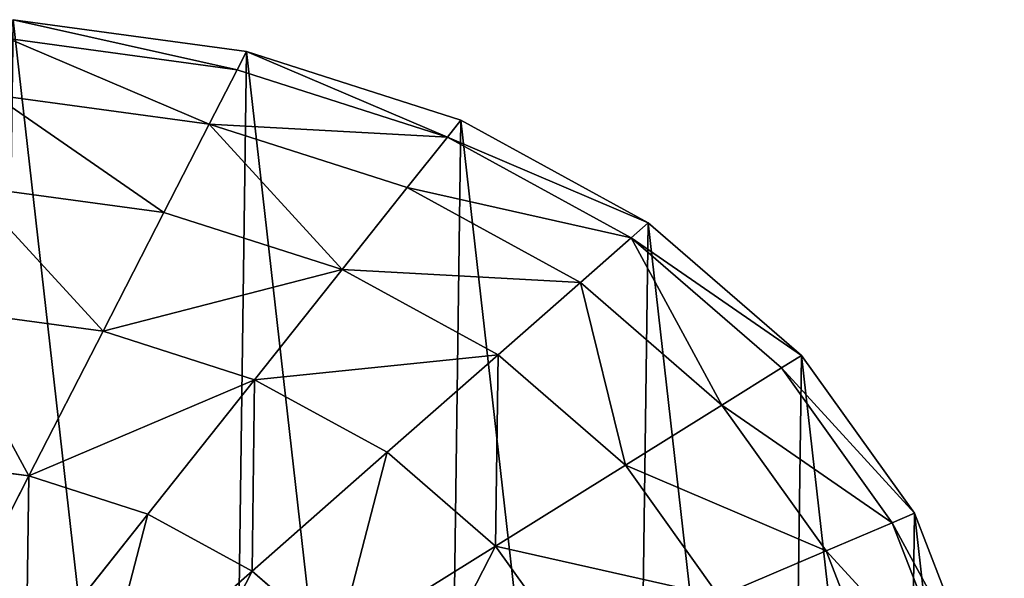
# Model space of a CAD drawing. Extents: x 0 to 8772, y 0 to 5937.
# Drawn here: x 5775 to 5851, y 2226 to 2268 of the extents above; entities that cross this region are included whole.
import ezdxf

# ---------------------------------------------------------------- set-up
doc = ezdxf.new("R2010")
doc.units = 0
doc.header["$LTSCALE"] = 25.4
doc.layers.get('0').update_dxf_attribs({"color": 13, "linetype": 'CONTINUOUS'})

msp = doc.modelspace()

# ---------------------------------------------------------------- linework, layer by layer
at = {"color": 95}
for p, q in [((5792.519, 2265.922, 19.999), (5774.642, 2268.365, 19.999)), ((5792.519, 2265.922, 19.999), (5774.642, 2268.365, 19.999)), ((5774.265, 2266.91, 41.212), (5791.798, 2264.515, 41.212)), ((5774.265, 2266.91, 41.212), (5791.798, 2264.515, 41.212)), ((5792.519, 2265.922, 19.999), (5791.798, 2264.515, 41.212)), ((5792.519, 2265.922, 19.999), (5791.798, 2264.515, 41.212)), ((5808.953, 2260.665, 19.999), (5792.519, 2265.922, 19.999)), ((5808.953, 2260.665, 19.999), (5792.519, 2265.922, 19.999)), ((5791.798, 2264.515, 41.212), (5789.662, 2260.347, 61.61)), ((5791.798, 2264.515, 41.212), (5789.662, 2260.347, 61.61)), ((5791.798, 2264.515, 41.212), (5807.916, 2259.359, 41.212)), ((5791.798, 2264.515, 41.212), (5807.916, 2259.359, 41.212)), ((5773.146, 2262.603, 61.61), (5789.662, 2260.347, 61.61)), ((5773.146, 2262.603, 61.61), (5789.662, 2260.347, 61.61)), ((5808.953, 2260.665, 19.999), (5807.916, 2259.359, 41.212)), ((5808.953, 2260.665, 19.999), (5807.916, 2259.359, 41.212)), ((5823.314, 2252.796, 19.999), (5808.953, 2260.665, 19.999)), ((5823.314, 2252.796, 19.999), (5808.953, 2260.665, 19.999)), ((5789.662, 2260.347, 61.61), (5786.194, 2253.578, 80.409)), ((5789.662, 2260.347, 61.61), (5786.194, 2253.578, 80.409)), ((5789.662, 2260.347, 61.61), (5804.845, 2255.49, 61.61)), ((5789.662, 2260.347, 61.61), (5804.845, 2255.49, 61.61)), ((5807.916, 2259.359, 41.212), (5804.845, 2255.49, 61.61)), ((5807.916, 2259.359, 41.212), (5804.845, 2255.49, 61.61)), ((5807.916, 2259.359, 41.212), (5822.001, 2251.64, 41.212)), ((5807.916, 2259.359, 41.212), (5822.001, 2251.64, 41.212)), ((5771.33, 2255.609, 80.409), (5786.194, 2253.578, 80.409)), ((5771.33, 2255.609, 80.409), (5786.194, 2253.578, 80.409)), ((5804.845, 2255.49, 61.61), (5799.859, 2249.207, 80.409)), ((5804.845, 2255.49, 61.61), (5799.859, 2249.207, 80.409)), ((5804.845, 2255.49, 61.61), (5818.113, 2248.219, 61.61)), ((5804.845, 2255.49, 61.61), (5818.113, 2248.219, 61.61)), ((5786.194, 2253.578, 80.409), (5781.527, 2244.47, 96.887)), ((5786.194, 2253.578, 80.409), (5781.527, 2244.47, 96.887)), ((5786.194, 2253.578, 80.409), (5799.859, 2249.207, 80.409)), ((5786.194, 2253.578, 80.409), (5799.859, 2249.207, 80.409)), ((5823.314, 2252.796, 19.999), (5822.001, 2251.64, 41.212)), ((5823.314, 2252.796, 19.999), (5822.001, 2251.64, 41.212)), ((5835.049, 2242.616, 19.999), (5823.314, 2252.796, 19.999)), ((5835.049, 2242.616, 19.999), (5823.314, 2252.796, 19.999)), ((5822.001, 2251.64, 41.212), (5818.113, 2248.219, 61.61)), ((5822.001, 2251.64, 41.212), (5818.113, 2248.219, 61.61)), ((5822.001, 2251.64, 41.212), (5833.51, 2241.656, 41.212)), ((5822.001, 2251.64, 41.212), (5833.51, 2241.656, 41.212)), ((5799.859, 2249.207, 80.409), (5793.147, 2240.752, 96.887)), ((5799.859, 2249.207, 80.409), (5793.147, 2240.752, 96.887)), ((5799.859, 2249.207, 80.409), (5811.799, 2242.664, 80.409)), ((5799.859, 2249.207, 80.409), (5811.799, 2242.664, 80.409)), ((5818.113, 2248.219, 61.61), (5811.799, 2242.664, 80.409)), ((5818.113, 2248.219, 61.61), (5811.799, 2242.664, 80.409)), ((5818.113, 2248.219, 61.61), (5828.954, 2238.814, 61.61)), ((5818.113, 2248.219, 61.61), (5828.954, 2238.814, 61.61)), ((5768.886, 2246.196, 96.887), (5781.527, 2244.47, 96.887)), ((5768.886, 2246.196, 96.887), (5781.527, 2244.47, 96.887)), ((5781.527, 2244.47, 96.887), (5775.84, 2233.37, 110.41)), ((5781.527, 2244.47, 96.887), (5775.84, 2233.37, 110.41)), ((5781.527, 2244.47, 96.887), (5793.147, 2240.752, 96.887)), ((5781.527, 2244.47, 96.887), (5793.147, 2240.752, 96.887)), ((5811.799, 2242.664, 80.409), (5803.302, 2235.188, 96.887)), ((5811.799, 2242.664, 80.409), (5803.302, 2235.188, 96.887)), ((5811.799, 2242.664, 80.409), (5821.556, 2234.2, 80.409)), ((5811.799, 2242.664, 80.409), (5821.556, 2234.2, 80.409)), ((5835.049, 2242.616, 19.999), (5833.51, 2241.656, 41.212)), ((5835.049, 2242.616, 19.999), (5833.51, 2241.656, 41.212)), ((5843.707, 2230.516, 19.999), (5835.049, 2242.616, 19.999)), ((5843.707, 2230.516, 19.999), (5835.049, 2242.616, 19.999)), ((5833.51, 2241.656, 41.212), (5828.954, 2238.814, 61.61)), ((5833.51, 2241.656, 41.212), (5828.954, 2238.814, 61.61)), ((5833.51, 2241.656, 41.212), (5842.002, 2229.789, 41.212)), ((5833.51, 2241.656, 41.212), (5842.002, 2229.789, 41.212)), ((5793.147, 2240.752, 96.887), (5784.97, 2230.45, 110.41)), ((5793.147, 2240.752, 96.887), (5784.97, 2230.45, 110.41)), ((5793.147, 2240.752, 96.887), (5803.302, 2235.188, 96.887)), ((5793.147, 2240.752, 96.887), (5803.302, 2235.188, 96.887)), ((5828.954, 2238.814, 61.61), (5821.556, 2234.2, 80.409)), ((5828.954, 2238.814, 61.61), (5821.556, 2234.2, 80.409)), ((5828.954, 2238.814, 61.61), (5836.954, 2227.636, 61.61)), ((5828.954, 2238.814, 61.61), (5836.954, 2227.636, 61.61)), ((5803.302, 2235.188, 96.887), (5792.948, 2226.078, 110.41)), ((5803.302, 2235.188, 96.887), (5792.948, 2226.078, 110.41)), ((5803.302, 2235.188, 96.887), (5811.6, 2227.989, 96.887)), ((5803.302, 2235.188, 96.887), (5811.6, 2227.989, 96.887)), ((5765.908, 2234.727, 110.41), (5775.84, 2233.37, 110.41)), ((5765.908, 2234.727, 110.41), (5775.84, 2233.37, 110.41)), ((5821.556, 2234.2, 80.409), (5811.6, 2227.989, 96.887)), ((5821.556, 2234.2, 80.409), (5811.6, 2227.989, 96.887)), ((5821.556, 2234.2, 80.409), (5828.755, 2224.14, 80.409)), ((5821.556, 2234.2, 80.409), (5828.755, 2224.14, 80.409)), ((5775.84, 2233.37, 110.41), (5769.351, 2220.707, 120.458)), ((5775.84, 2233.37, 110.41), (5769.351, 2220.707, 120.458)), ((5775.84, 2233.37, 110.41), (5784.97, 2230.45, 110.41)), ((5775.84, 2233.37, 110.41), (5784.97, 2230.45, 110.41)), ((5784.97, 2230.45, 110.41), (5775.64, 2218.696, 120.458)), ((5784.97, 2230.45, 110.41), (5775.64, 2218.696, 120.458)), ((5784.97, 2230.45, 110.41), (5792.948, 2226.078, 110.41)), ((5784.97, 2230.45, 110.41), (5792.948, 2226.078, 110.41)), ((5843.707, 2230.516, 19.999), (5842.002, 2229.789, 41.212)), ((5843.707, 2230.516, 19.999), (5842.002, 2229.789, 41.212)), ((5848.956, 2216.963, 19.999), (5843.707, 2230.516, 19.999)), ((5848.956, 2216.963, 19.999), (5843.707, 2230.516, 19.999)), ((5842.002, 2229.789, 41.212), (5836.954, 2227.636, 61.61)), ((5842.002, 2229.789, 41.212), (5836.954, 2227.636, 61.61)), ((5842.002, 2229.789, 41.212), (5847.15, 2216.497, 41.212)), ((5842.002, 2229.789, 41.212), (5847.15, 2216.497, 41.212)), ((5811.6, 2227.989, 96.887), (5799.468, 2220.422, 110.41)), ((5811.6, 2227.989, 96.887), (5799.468, 2220.422, 110.41)), ((5811.6, 2227.989, 96.887), (5817.722, 2219.434, 96.887)), ((5811.6, 2227.989, 96.887), (5817.722, 2219.434, 96.887)), ((5836.954, 2227.636, 61.61), (5828.755, 2224.14, 80.409)), ((5836.954, 2227.636, 61.61), (5828.755, 2224.14, 80.409)), ((5836.954, 2227.636, 61.61), (5841.803, 2215.115, 61.61)), ((5836.954, 2227.636, 61.61), (5841.803, 2215.115, 61.61)), ((5792.948, 2226.078, 110.41), (5781.136, 2215.684, 120.458)), ((5792.948, 2226.078, 110.41), (5781.136, 2215.684, 120.458)), ((5792.948, 2226.078, 110.41), (5799.468, 2220.422, 110.41)), ((5792.948, 2226.078, 110.41), (5799.468, 2220.422, 110.41))]:
    msp.add_line(p, q, dxfattribs=at)

# ---------------------------------------------------------------- meshes
mesh = msp.add_polyface(dxfattribs=at)
corners = [(5756.01, 2267.898, 19.999), (5772.639, 2120.815, 19.999), (5737.339, 2264.541, 19.999), (5774.642, 2268.365, 19.999), (5790.632, 2126.933, 19.999), (5792.519, 2265.922, 19.999), (5807.255, 2135.579, 19.999), (5808.953, 2260.665, 19.999), (5821.869, 2146.418, 19.999), (5823.314, 2252.796, 19.999), (5833.914, 2159.035, 19.999), (5835.049, 2242.616, 19.999), (5842.925, 2172.945, 19.999), (5843.707, 2230.516, 19.999), (5848.557, 2187.614, 19.999), (5848.956, 2216.963, 19.999), (5850.593, 2202.477, 19.999)]
mesh.append_faces([[corners[k] for k in face] for face in [(0, 1, 2), (14, 15, 16)]], dxfattribs={"vtx0": -1, "color": 95})
mesh.append_faces([[corners[k] for k in face] for face in [(1, 3, 4), (4, 5, 6), (6, 7, 8), (8, 9, 10), (10, 11, 12), (12, 13, 14)]], dxfattribs={"vtx0": -1, "vtx1": -1, "color": 95})
mesh.append_faces([[corners[k] for k in face] for face in [(1, 0, 3), (4, 3, 5), (6, 5, 7), (8, 7, 9), (10, 9, 11), (12, 11, 13), (14, 13, 15)]], dxfattribs={"vtx0": -1, "vtx2": -1, "color": 95})
mesh = msp.add_polyface(dxfattribs=at)
corners = [(5774.642, 2268.365, 19.999), (5791.798, 2264.515, 41.212), (5792.519, 2265.922, 19.999), (5774.265, 2266.91, 41.212)]
mesh.append_faces([[corners[k] for k in face] for face in [(0, 1, 2), (1, 0, 3)]], dxfattribs={"vtx0": -1, "color": 95})
mesh = msp.add_polyface(dxfattribs=at)
corners = [(5774.265, 2266.91, 41.212), (5789.662, 2260.347, 61.61), (5791.798, 2264.515, 41.212), (5773.146, 2262.603, 61.61)]
mesh.append_faces([[corners[k] for k in face] for face in [(0, 1, 2), (1, 0, 3)]], dxfattribs={"vtx0": -1, "color": 95})
mesh = msp.add_polyface(dxfattribs=at)
corners = [(5792.519, 2265.922, 19.999), (5807.916, 2259.359, 41.212), (5808.953, 2260.665, 19.999), (5791.798, 2264.515, 41.212)]
mesh.append_faces([[corners[k] for k in face] for face in [(0, 1, 2), (1, 0, 3)]], dxfattribs={"vtx0": -1, "color": 95})
mesh = msp.add_polyface(dxfattribs=at)
corners = [(5789.662, 2260.347, 61.61), (5807.916, 2259.359, 41.212), (5791.798, 2264.515, 41.212), (5804.845, 2255.49, 61.61)]
mesh.append_faces([[corners[k] for k in face] for face in [(0, 1, 2), (1, 0, 3)]], dxfattribs={"vtx0": -1, "color": 95})
mesh = msp.add_polyface(dxfattribs=at)
corners = [(5773.146, 2262.603, 61.61), (5786.194, 2253.578, 80.409), (5789.662, 2260.347, 61.61), (5771.33, 2255.609, 80.409)]
mesh.append_faces([[corners[k] for k in face] for face in [(0, 1, 2), (1, 0, 3)]], dxfattribs={"vtx0": -1, "color": 95})
mesh = msp.add_polyface(dxfattribs=at)
corners = [(5807.916, 2259.359, 41.212), (5823.314, 2252.796, 19.999), (5808.953, 2260.665, 19.999), (5822.001, 2251.64, 41.212)]
mesh.append_faces([[corners[k] for k in face] for face in [(0, 1, 2), (1, 0, 3)]], dxfattribs={"vtx0": -1, "color": 95})
mesh = msp.add_polyface(dxfattribs=at)
corners = [(5789.662, 2260.347, 61.61), (5799.859, 2249.207, 80.409), (5804.845, 2255.49, 61.61), (5786.194, 2253.578, 80.409)]
mesh.append_faces([[corners[k] for k in face] for face in [(0, 1, 2), (1, 0, 3)]], dxfattribs={"vtx0": -1, "color": 95})
mesh = msp.add_polyface(dxfattribs=at)
corners = [(5804.845, 2255.49, 61.61), (5822.001, 2251.64, 41.212), (5807.916, 2259.359, 41.212), (5818.113, 2248.219, 61.61)]
mesh.append_faces([[corners[k] for k in face] for face in [(0, 1, 2), (1, 0, 3)]], dxfattribs={"vtx0": -1, "color": 95})
mesh = msp.add_polyface(dxfattribs=at)
corners = [(5771.33, 2255.609, 80.409), (5781.527, 2244.47, 96.887), (5786.194, 2253.578, 80.409), (5768.886, 2246.196, 96.887)]
mesh.append_faces([[corners[k] for k in face] for face in [(0, 1, 2), (1, 0, 3)]], dxfattribs={"vtx0": -1, "color": 95})
mesh = msp.add_polyface(dxfattribs=at)
corners = [(5799.859, 2249.207, 80.409), (5818.113, 2248.219, 61.61), (5804.845, 2255.49, 61.61), (5811.799, 2242.664, 80.409)]
mesh.append_faces([[corners[k] for k in face] for face in [(0, 1, 2), (1, 0, 3)]], dxfattribs={"vtx0": -1, "color": 95})
mesh = msp.add_polyface(dxfattribs=at)
corners = [(5781.527, 2244.47, 96.887), (5799.859, 2249.207, 80.409), (5786.194, 2253.578, 80.409), (5793.147, 2240.752, 96.887)]
mesh.append_faces([[corners[k] for k in face] for face in [(0, 1, 2), (1, 0, 3)]], dxfattribs={"vtx0": -1, "color": 95})
mesh = msp.add_polyface(dxfattribs=at)
corners = [(5822.001, 2251.64, 41.212), (5835.049, 2242.616, 19.999), (5823.314, 2252.796, 19.999), (5833.51, 2241.656, 41.212)]
mesh.append_faces([[corners[k] for k in face] for face in [(0, 1, 2), (1, 0, 3)]], dxfattribs={"vtx0": -1, "color": 95})
mesh = msp.add_polyface(dxfattribs=at)
corners = [(5822.001, 2251.64, 41.212), (5828.954, 2238.814, 61.61), (5833.51, 2241.656, 41.212), (5818.113, 2248.219, 61.61)]
mesh.append_faces([[corners[k] for k in face] for face in [(0, 1, 2), (1, 0, 3)]], dxfattribs={"vtx0": -1, "color": 95})
mesh = msp.add_polyface(dxfattribs=at)
corners = [(5793.147, 2240.752, 96.887), (5811.799, 2242.664, 80.409), (5799.859, 2249.207, 80.409), (5803.302, 2235.188, 96.887)]
mesh.append_faces([[corners[k] for k in face] for face in [(0, 1, 2), (1, 0, 3)]], dxfattribs={"vtx0": -1, "color": 95})
mesh = msp.add_polyface(dxfattribs=at)
corners = [(5818.113, 2248.219, 61.61), (5821.556, 2234.2, 80.409), (5828.954, 2238.814, 61.61), (5811.799, 2242.664, 80.409)]
mesh.append_faces([[corners[k] for k in face] for face in [(0, 1, 2), (1, 0, 3)]], dxfattribs={"vtx0": -1, "color": 95})
mesh = msp.add_polyface(dxfattribs=at)
corners = [(5768.886, 2246.196, 96.887), (5775.84, 2233.37, 110.41), (5781.527, 2244.47, 96.887), (5765.908, 2234.727, 110.41)]
mesh.append_faces([[corners[k] for k in face] for face in [(0, 1, 2), (1, 0, 3)]], dxfattribs={"vtx0": -1, "color": 95})
mesh = msp.add_polyface(dxfattribs=at)
corners = [(5775.84, 2233.37, 110.41), (5793.147, 2240.752, 96.887), (5781.527, 2244.47, 96.887), (5784.97, 2230.45, 110.41)]
mesh.append_faces([[corners[k] for k in face] for face in [(0, 1, 2), (1, 0, 3)]], dxfattribs={"vtx0": -1, "color": 95})
mesh = msp.add_polyface(dxfattribs=at)
corners = [(5811.799, 2242.664, 80.409), (5811.6, 2227.989, 96.887), (5821.556, 2234.2, 80.409), (5803.302, 2235.188, 96.887)]
mesh.append_faces([[corners[k] for k in face] for face in [(0, 1, 2), (1, 0, 3)]], dxfattribs={"vtx0": -1, "color": 95})
mesh = msp.add_polyface(dxfattribs=at)
corners = [(5843.707, 2230.516, 19.999), (5833.51, 2241.656, 41.212), (5842.002, 2229.789, 41.212), (5835.049, 2242.616, 19.999)]
mesh.append_faces([[corners[k] for k in face] for face in [(0, 1, 2), (1, 0, 3)]], dxfattribs={"vtx0": -1, "color": 95})
mesh = msp.add_polyface(dxfattribs=at)
corners = [(5842.002, 2229.789, 41.212), (5828.954, 2238.814, 61.61), (5836.954, 2227.636, 61.61), (5833.51, 2241.656, 41.212)]
mesh.append_faces([[corners[k] for k in face] for face in [(0, 1, 2), (1, 0, 3)]], dxfattribs={"vtx0": -1, "color": 95})
mesh = msp.add_polyface(dxfattribs=at)
corners = [(5792.948, 2226.078, 110.41), (5793.147, 2240.752, 96.887), (5784.97, 2230.45, 110.41), (5803.302, 2235.188, 96.887)]
mesh.append_faces([[corners[k] for k in face] for face in [(0, 1, 2), (1, 0, 3)]], dxfattribs={"vtx0": -1, "color": 95})
mesh = msp.add_polyface(dxfattribs=at)
corners = [(5836.954, 2227.636, 61.61), (5821.556, 2234.2, 80.409), (5828.755, 2224.14, 80.409), (5828.954, 2238.814, 61.61)]
mesh.append_faces([[corners[k] for k in face] for face in [(0, 1, 2), (1, 0, 3)]], dxfattribs={"vtx0": -1, "color": 95})
mesh = msp.add_polyface(dxfattribs=at)
corners = [(5799.468, 2220.422, 110.41), (5803.302, 2235.188, 96.887), (5792.948, 2226.078, 110.41), (5811.6, 2227.989, 96.887)]
mesh.append_faces([[corners[k] for k in face] for face in [(0, 1, 2), (1, 0, 3)]], dxfattribs={"vtx0": -1, "color": 95})
mesh = msp.add_polyface(dxfattribs=at)
corners = [(5769.351, 2220.707, 120.458), (5765.908, 2234.727, 110.41), (5762.51, 2221.642, 120.458), (5775.84, 2233.37, 110.41)]
mesh.append_faces([[corners[k] for k in face] for face in [(0, 1, 2), (1, 0, 3)]], dxfattribs={"vtx0": -1, "color": 95})
mesh = msp.add_polyface(dxfattribs=at)
corners = [(5828.755, 2224.14, 80.409), (5811.6, 2227.989, 96.887), (5817.722, 2219.434, 96.887), (5821.556, 2234.2, 80.409)]
mesh.append_faces([[corners[k] for k in face] for face in [(0, 1, 2), (1, 0, 3)]], dxfattribs={"vtx0": -1, "color": 95})
mesh = msp.add_polyface(dxfattribs=at)
corners = [(5775.64, 2218.696, 120.458), (5775.84, 2233.37, 110.41), (5769.351, 2220.707, 120.458), (5784.97, 2230.45, 110.41)]
mesh.append_faces([[corners[k] for k in face] for face in [(0, 1, 2), (1, 0, 3)]], dxfattribs={"vtx0": -1, "color": 95})
mesh = msp.add_polyface(dxfattribs=at)
corners = [(5781.136, 2215.684, 120.458), (5784.97, 2230.45, 110.41), (5775.64, 2218.696, 120.458), (5792.948, 2226.078, 110.41)]
mesh.append_faces([[corners[k] for k in face] for face in [(0, 1, 2), (1, 0, 3)]], dxfattribs={"vtx0": -1, "color": 95})
mesh = msp.add_polyface(dxfattribs=at)
corners = [(5848.956, 2216.963, 19.999), (5842.002, 2229.789, 41.212), (5847.15, 2216.497, 41.212), (5843.707, 2230.516, 19.999)]
mesh.append_faces([[corners[k] for k in face] for face in [(0, 1, 2), (1, 0, 3)]], dxfattribs={"vtx0": -1, "color": 95})
mesh = msp.add_polyface(dxfattribs=at)
corners = [(5847.15, 2216.497, 41.212), (5836.954, 2227.636, 61.61), (5841.803, 2215.115, 61.61), (5842.002, 2229.789, 41.212)]
mesh.append_faces([[corners[k] for k in face] for face in [(0, 1, 2), (1, 0, 3)]], dxfattribs={"vtx0": -1, "color": 95})
mesh = msp.add_polyface(dxfattribs=at)
corners = [(5804.278, 2213.7, 110.41), (5811.6, 2227.989, 96.887), (5799.468, 2220.422, 110.41), (5817.722, 2219.434, 96.887)]
mesh.append_faces([[corners[k] for k in face] for face in [(0, 1, 2), (1, 0, 3)]], dxfattribs={"vtx0": -1, "color": 95})
mesh = msp.add_polyface(dxfattribs=at)
corners = [(5841.803, 2215.115, 61.61), (5828.755, 2224.14, 80.409), (5833.119, 2212.87, 80.409), (5836.954, 2227.636, 61.61)]
mesh.append_faces([[corners[k] for k in face] for face in [(0, 1, 2), (1, 0, 3)]], dxfattribs={"vtx0": -1, "color": 95})
mesh = msp.add_polyface(dxfattribs=at)
corners = [(5785.627, 2211.788, 120.458), (5792.948, 2226.078, 110.41), (5781.136, 2215.684, 120.458), (5799.468, 2220.422, 110.41)]
mesh.append_faces([[corners[k] for k in face] for face in [(0, 1, 2), (1, 0, 3)]], dxfattribs={"vtx0": -1, "color": 95})

doc.saveas('drawing.dxf')
